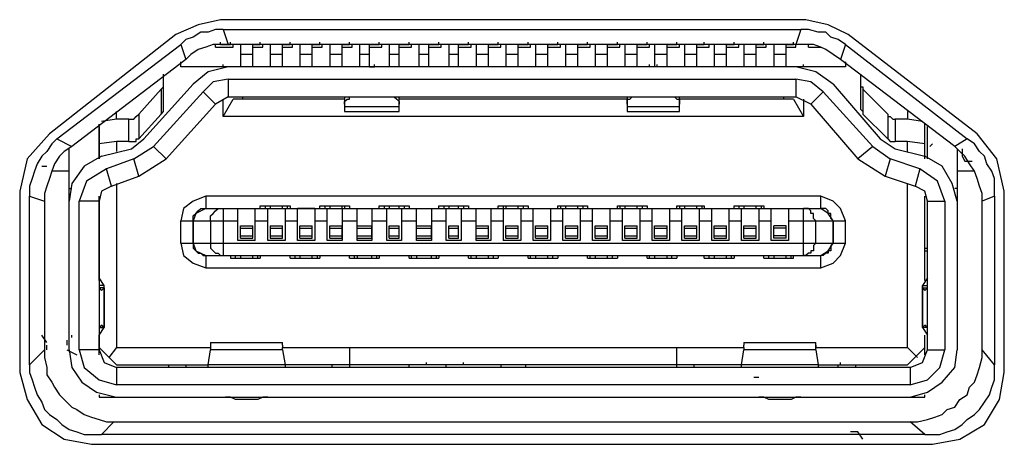
# Model space of a CAD drawing. Units: inches. Extents: x -2049 to 3731, y -2296 to 3484.
# Drawn here: x 483 to 500, y 317 to 324 of the extents above; entities that cross this region are included whole.
import ezdxf

# ---------------------------------------------------------------- set-up
doc = ezdxf.new("R2010")
doc.units = ezdxf.units.IN
doc.header["$MEASUREMENT"] = 0
doc.layers.add('Layer 1', color=7, linetype='Continuous')

msp = doc.modelspace()

# ---------------------------------------------------------------- linework, layer by layer
at = {"layer": 'Layer 1', "color": 7, "lineweight": 25, "true_color": 0xffffff}
for points in [[(486.555, 323.818), (486.175, 323.733), (485.793, 323.564)], [(496.546, 323.818), (486.555, 323.818)], [(497.266, 323.564), (496.927, 323.733), (496.546, 323.818)], [(485.793, 323.564), (483.634, 321.87)], [(486.598, 323.649), (486.471, 323.649), (486.344, 323.606), (486.216, 323.606), (486.09, 323.522), (485.962, 323.479), (485.878, 323.394)], [(486.598, 323.649), (496.461, 323.649)], [(486.598, 323.649), (486.682, 323.394)], [(496.461, 323.649), (496.377, 323.394)], [(497.223, 323.394), (497.097, 323.479), (496.969, 323.522), (496.885, 323.606), (496.758, 323.606), (496.588, 323.649), (496.461, 323.649)], [(499.467, 321.87), (497.266, 323.564)], [(483.762, 321.786), (485.878, 323.394)], [(485.878, 323.394), (485.962, 323.14)], [(486.682, 323.394), (486.429, 323.394), (486.301, 323.352), (486.175, 323.31), (486.047, 323.226), (485.962, 323.14)], [(486.471, 323.352), (486.471, 323.394)], [(486.471, 323.352), (486.768, 323.352)], [(486.555, 323.394), (486.555, 323.437)], [(486.555, 323.394), (486.725, 323.394)], [(486.555, 323.394), (486.725, 323.394)], [(496.377, 323.394), (486.682, 323.394)], [(486.725, 323.394), (486.725, 323.437)], [(486.768, 323.352), (486.768, 323.394)], [(486.894, 323.394), (486.894, 323.014)], [(487.106, 323.394), (487.233, 323.394)], [(487.106, 323.394), (487.233, 323.394)], [(487.106, 323.014), (487.106, 323.394)], [(487.106, 323.352), (487.275, 323.352)], [(487.233, 323.394), (487.233, 323.437)], [(487.275, 323.352), (487.275, 323.394)], [(487.402, 323.394), (487.402, 323.014)], [(487.614, 323.014), (487.614, 323.394)], [(487.614, 323.352), (487.783, 323.352)], [(487.741, 323.394), (487.741, 323.437)], [(487.783, 323.352), (487.783, 323.394)], [(487.91, 323.394), (487.91, 323.014)], [(488.121, 323.394), (488.249, 323.394)], [(488.121, 323.394), (488.249, 323.394)], [(488.121, 323.014), (488.121, 323.394)], [(488.121, 323.352), (488.291, 323.352)], [(488.249, 323.394), (488.249, 323.437)], [(488.291, 323.352), (488.291, 323.394)], [(488.418, 323.394), (488.418, 323.014)], [(488.63, 323.394), (488.757, 323.394)], [(488.63, 323.394), (488.757, 323.394)], [(488.63, 323.014), (488.63, 323.394)], [(488.63, 323.352), (488.799, 323.352)], [(488.757, 323.394), (488.757, 323.437)], [(488.799, 323.352), (488.799, 323.394)], [(488.927, 323.394), (488.927, 323.014)], [(489.096, 323.394), (489.265, 323.394)], [(489.096, 323.394), (489.265, 323.394)], [(489.096, 323.014), (489.096, 323.394)], [(489.096, 323.352), (489.307, 323.352)], [(489.265, 323.394), (489.265, 323.437)], [(489.307, 323.352), (489.307, 323.394)], [(489.434, 323.394), (489.434, 323.014)], [(489.604, 323.394), (489.773, 323.394)], [(489.604, 323.394), (489.773, 323.394)], [(489.604, 323.014), (489.604, 323.394)], [(489.604, 323.352), (489.815, 323.352)], [(489.773, 323.394), (489.773, 323.437)], [(489.815, 323.352), (489.815, 323.394)], [(489.942, 323.394), (489.942, 323.014)], [(490.111, 323.014), (490.111, 323.394)], [(490.111, 323.352), (490.323, 323.352)], [(490.28, 323.394), (490.28, 323.437)], [(490.323, 323.352), (490.323, 323.394)], [(490.45, 323.394), (490.45, 323.014)], [(490.619, 323.394), (490.789, 323.394)], [(490.619, 323.394), (490.789, 323.394)], [(490.619, 323.014), (490.619, 323.394)], [(490.619, 323.352), (490.831, 323.352)], [(490.789, 323.394), (490.789, 323.437)], [(490.831, 323.352), (490.831, 323.394)], [(490.916, 323.394), (490.916, 323.014)], [(491.127, 323.394), (491.296, 323.394)], [(491.127, 323.394), (491.296, 323.394)], [(491.127, 323.014), (491.127, 323.394)], [(491.127, 323.352), (491.339, 323.352)], [(491.296, 323.394), (491.296, 323.437)], [(491.339, 323.352), (491.339, 323.394)], [(491.424, 323.394), (491.424, 323.014)], [(491.635, 323.394), (491.805, 323.394)], [(491.635, 323.394), (491.805, 323.394)], [(491.635, 323.014), (491.635, 323.394)], [(491.635, 323.352), (491.847, 323.352)], [(491.805, 323.394), (491.805, 323.437)], [(491.847, 323.352), (491.847, 323.394)], [(491.932, 323.394), (491.932, 323.014)], [(492.143, 323.394), (492.313, 323.394)], [(492.143, 323.394), (492.313, 323.394)], [(492.143, 323.014), (492.143, 323.394)], [(492.143, 323.352), (492.355, 323.352)], [(492.313, 323.394), (492.313, 323.437)], [(492.355, 323.352), (492.355, 323.394)], [(492.44, 323.394), (492.44, 323.014)], [(492.651, 323.014), (492.651, 323.394)], [(492.651, 323.352), (492.863, 323.352)], [(492.821, 323.394), (492.821, 323.437)], [(492.863, 323.352), (492.863, 323.394)], [(492.948, 323.394), (492.948, 323.014)], [(493.16, 323.394), (493.329, 323.394)], [(493.16, 323.394), (493.329, 323.394)], [(493.16, 323.014), (493.16, 323.394)], [(493.16, 323.352), (493.371, 323.352)], [(493.329, 323.394), (493.329, 323.437)], [(493.371, 323.352), (493.371, 323.394)], [(493.455, 323.394), (493.455, 323.014)], [(493.667, 323.394), (493.837, 323.394)], [(493.667, 323.394), (493.837, 323.394)], [(493.667, 323.014), (493.667, 323.394)], [(493.667, 323.352), (493.879, 323.352)], [(493.837, 323.394), (493.837, 323.437)], [(493.879, 323.352), (493.879, 323.394)], [(493.964, 323.394), (493.964, 323.014)], [(494.176, 323.394), (494.345, 323.394)], [(494.176, 323.394), (494.345, 323.394)], [(494.176, 323.014), (494.176, 323.394)], [(494.176, 323.352), (494.387, 323.352)], [(494.345, 323.394), (494.345, 323.437)], [(494.387, 323.352), (494.387, 323.394)], [(494.472, 323.394), (494.472, 323.014)], [(494.684, 323.394), (494.81, 323.394)], [(494.684, 323.394), (494.81, 323.394)], [(494.684, 323.014), (494.684, 323.394)], [(494.684, 323.352), (494.895, 323.352)], [(494.81, 323.394), (494.81, 323.437)], [(494.895, 323.352), (494.895, 323.394)], [(494.98, 323.394), (494.98, 323.014)], [(495.191, 323.014), (495.191, 323.394)], [(495.191, 323.352), (495.403, 323.352)], [(495.319, 323.394), (495.319, 323.437)], [(495.403, 323.352), (495.403, 323.394)], [(495.488, 323.394), (495.488, 323.014)], [(495.699, 323.394), (495.826, 323.394)], [(495.699, 323.394), (495.826, 323.394)], [(495.699, 323.014), (495.699, 323.394)], [(495.699, 323.352), (495.868, 323.352)], [(495.826, 323.394), (495.826, 323.437)], [(495.868, 323.352), (495.868, 323.394)], [(495.996, 323.394), (495.996, 323.014)], [(496.207, 323.394), (496.334, 323.394)], [(496.207, 323.394), (496.334, 323.394)], [(496.207, 323.014), (496.207, 323.394)], [(496.207, 323.352), (496.377, 323.352)], [(496.334, 323.394), (496.334, 323.437)], [(496.377, 323.352), (496.377, 323.394)], [(497.139, 323.14), (497.012, 323.226), (496.885, 323.31), (496.8, 323.352), (496.673, 323.394), (496.377, 323.394)], [(496.588, 323.352), (496.588, 323.394)], [(496.588, 323.352), (496.8, 323.352)], [(497.223, 323.394), (497.139, 323.14)], [(497.223, 323.394), (499.298, 321.786)], [(487.106, 323.226), (486.894, 323.226)], [(487.614, 323.226), (487.402, 323.226)], [(488.121, 323.226), (487.91, 323.226)], [(488.63, 323.226), (488.418, 323.226)], [(489.096, 323.226), (488.927, 323.226)], [(489.604, 323.226), (489.434, 323.226)], [(490.111, 323.226), (489.942, 323.226)], [(490.619, 323.226), (490.45, 323.226)], [(491.127, 323.226), (490.916, 323.226)], [(491.635, 323.226), (491.424, 323.226)], [(492.143, 323.226), (491.932, 323.226)], [(492.651, 323.226), (492.44, 323.226)], [(493.16, 323.226), (492.948, 323.226)], [(493.667, 323.226), (493.455, 323.226)], [(494.176, 323.226), (493.964, 323.226)], [(494.684, 323.226), (494.472, 323.226)], [(495.191, 323.226), (494.98, 323.226)], [(495.699, 323.226), (495.488, 323.226)], [(496.207, 323.226), (495.996, 323.226)], [(485.962, 323.14), (484.016, 321.659)], [(485.878, 323.014), (485.878, 323.098)], [(486.598, 323.014), (486.598, 323.056)], [(489.18, 323.014), (489.18, 323.056)], [(493.879, 323.014), (493.879, 323.056)], [(494.006, 323.014), (494.006, 323.056)], [(496.504, 323.014), (496.504, 323.056)], [(499.086, 321.659), (497.139, 323.14)], [(497.223, 323.098), (497.223, 323.014)], [(485.582, 322.379), (485.582, 322.887)], [(497.223, 323.014), (485.878, 323.014)], [(486.682, 323.014), (486.344, 322.929), (486.09, 322.717)], [(489.096, 323.014), (488.968, 323.014)], [(489.096, 323.014), (489.18, 323.014)], [(489.307, 323.014), (489.18, 323.014)], [(493.879, 323.014), (493.752, 323.014)], [(494.006, 323.014), (493.879, 323.014)], [(494.133, 323.014), (494.006, 323.014)], [(497.012, 322.717), (496.715, 322.929), (496.377, 323.014)], [(497.477, 322.887), (497.477, 322.379)], [(485.243, 321.786), (486.09, 322.717)], [(485.539, 322.632), (485.582, 322.675), (485.582, 322.76)], [(486.682, 322.803), (486.429, 322.76), (486.259, 322.59)], [(486.682, 322.803), (496.377, 322.803)], [(486.682, 322.803), (486.682, 322.506)], [(496.377, 322.803), (496.377, 322.506)], [(496.843, 322.59), (496.631, 322.76), (496.377, 322.803)], [(497.012, 322.717), (497.816, 321.786)], [(497.477, 322.76), (497.477, 322.675), (497.52, 322.675), (497.52, 322.632)], [(485.539, 322.632), (485.159, 322.209)], [(486.259, 322.59), (485.413, 321.659)], [(485.539, 322.632), (485.539, 322.209)], [(486.471, 322.379), (486.259, 322.59)], [(496.631, 322.379), (496.843, 322.59)], [(497.689, 321.659), (496.843, 322.59)], [(497.52, 322.632), (497.943, 322.209)], [(497.52, 322.632), (497.52, 322.209)], [(485.539, 322.209), (485.582, 322.251), (485.582, 322.379)], [(485.624, 321.447), (486.471, 322.379)], [(486.682, 322.506), (486.471, 322.379)], [(486.598, 322.167), (486.598, 322.464)], [(486.598, 322.167), (486.768, 322.464)], [(486.682, 322.506), (496.377, 322.506)], [(488.672, 322.464), (486.768, 322.464)], [(486.937, 322.464), (486.937, 322.506)], [(488.672, 322.506), (488.672, 322.251)], [(488.672, 322.379), (488.672, 322.421), (488.714, 322.464), (488.757, 322.464), (488.757, 322.506)], [(489.519, 322.506), (489.561, 322.464), (489.604, 322.421), (489.604, 322.379)], [(489.604, 322.251), (489.604, 322.506)], [(493.498, 322.464), (489.604, 322.464)], [(493.498, 322.506), (493.498, 322.251)], [(493.498, 322.379), (493.498, 322.464), (493.54, 322.464), (493.583, 322.506)], [(494.302, 322.506), (494.345, 322.464), (494.387, 322.464), (494.387, 322.379)], [(494.387, 322.251), (494.387, 322.506)], [(496.334, 322.464), (494.387, 322.464)], [(496.165, 322.506), (496.165, 322.464)], [(496.334, 322.464), (496.504, 322.167)], [(496.631, 322.379), (496.377, 322.506)], [(496.504, 322.464), (496.504, 322.167)], [(496.631, 322.379), (497.435, 321.447)], [(497.477, 322.379), (497.477, 322.293), (497.52, 322.251), (497.52, 322.209)], [(484.778, 322.125), (484.778, 322.251)], [(484.989, 322.125), (485.074, 322.125), (485.116, 322.167), (485.159, 322.209)], [(485.159, 322.209), (485.159, 321.786)], [(485.539, 322.209), (485.159, 321.786)], [(488.672, 322.336), (489.604, 322.336)], [(488.672, 322.251), (489.604, 322.251)], [(493.498, 322.336), (494.387, 322.336)], [(493.498, 322.251), (494.387, 322.251)], [(497.943, 321.786), (497.52, 322.209)], [(497.943, 322.209), (497.943, 321.786)], [(497.943, 322.209), (497.943, 322.167), (497.985, 322.167), (498.028, 322.125), (498.07, 322.125)], [(498.282, 322.251), (498.282, 322.125)], [(484.481, 321.447), (484.481, 322.04)], [(484.778, 322.125), (484.523, 322.082)], [(484.989, 322.125), (484.778, 322.125)], [(484.989, 321.744), (484.989, 322.125)], [(496.504, 322.167), (486.598, 322.167)], [(498.282, 322.125), (498.07, 322.125)], [(498.07, 322.125), (498.07, 321.744)], [(498.536, 322.082), (498.282, 322.125)], [(498.578, 321.447), (498.578, 322.04)], [(483.634, 321.87), (483.254, 321.447), (483.126, 320.897)], [(484.481, 321.998), (484.481, 321.447)], [(498.62, 321.447), (498.62, 321.998)], [(499.933, 320.897), (499.805, 321.447), (499.467, 321.87)], [(483.762, 321.786), (483.677, 321.702), (483.592, 321.574), (483.507, 321.49), (483.423, 321.363), (483.38, 321.236), (483.338, 321.109), (483.296, 320.981), (483.296, 320.812)], [(483.762, 321.786), (484.016, 321.659)], [(484.778, 321.744), (484.481, 321.702)], [(484.989, 321.744), (484.778, 321.744)], [(484.778, 321.744), (484.778, 321.574)], [(484.989, 321.744), (485.116, 321.744), (485.116, 321.786), (485.159, 321.786)], [(485.032, 321.617), (485.243, 321.786)], [(497.816, 321.786), (498.07, 321.617)], [(497.943, 321.786), (497.985, 321.744), (498.07, 321.744)], [(498.282, 321.744), (498.07, 321.744)], [(498.578, 321.702), (498.282, 321.744)], [(498.282, 321.574), (498.282, 321.744)], [(498.705, 321.702), (498.663, 321.659)], [(499.298, 321.786), (499.086, 321.659)], [(499.763, 320.812), (499.763, 321.109), (499.721, 321.236), (499.636, 321.363), (499.594, 321.49), (499.51, 321.574), (499.425, 321.702), (499.298, 321.786)], [(484.016, 321.659), (483.888, 321.574), (483.804, 321.49), (483.719, 321.363), (483.677, 321.236), (483.634, 321.109), (483.592, 320.981), (483.549, 320.855), (483.549, 320.727)], [(483.973, 318.188), (483.973, 321.617)], [(484.523, 321.49), (485.032, 321.617)], [(485.074, 321.447), (485.413, 321.659)], [(485.624, 321.447), (485.413, 321.659)], [(497.689, 321.659), (497.435, 321.447)], [(497.689, 321.659), (497.985, 321.447)], [(498.07, 321.617), (498.578, 321.49)], [(499.552, 320.727), (499.552, 320.855), (499.51, 320.981), (499.467, 321.109), (499.425, 321.236), (499.34, 321.363), (499.256, 321.49), (499.171, 321.574), (499.086, 321.659)], [(499.129, 321.617), (499.129, 318.188)], [(499.213, 321.617), (499.213, 321.49), (499.256, 321.405), (499.382, 321.405)], [(484.523, 321.49), (484.227, 321.32), (484.016, 321.024), (483.973, 320.727)], [(485.074, 321.447), (484.608, 321.278)], [(485.159, 321.151), (485.074, 321.447)], [(485.159, 321.151), (485.624, 321.447)], [(497.435, 321.447), (497.901, 321.151)], [(497.985, 321.447), (497.901, 321.151)], [(498.493, 321.278), (497.985, 321.447)], [(499.129, 320.727), (499.043, 321.024), (498.874, 321.32), (498.578, 321.49)], [(483.507, 321.32), (483.592, 321.32)], [(483.973, 321.236), (483.677, 321.236)], [(484.608, 321.278), (484.269, 321.066), (484.142, 320.727)], [(484.693, 320.981), (484.608, 321.278)], [(498.493, 321.278), (498.409, 320.981)], [(498.917, 320.727), (498.79, 321.066), (498.493, 321.278)], [(499.425, 321.236), (499.129, 321.236)], [(484.693, 320.981), (485.159, 321.151)], [(484.778, 321.024), (484.778, 318.23)], [(497.901, 321.151), (498.409, 320.981)], [(498.282, 318.23), (498.282, 321.024)], [(483.126, 320.897), (483.126, 317.806)], [(483.973, 320.939), (484.016, 320.939)], [(484.693, 320.981), (484.523, 320.897), (484.481, 320.727)], [(498.62, 320.727), (498.578, 320.897), (498.409, 320.981)], [(499.129, 320.939), (499.086, 320.939)], [(499.933, 317.806), (499.933, 320.897)], [(483.296, 320.812), (483.549, 320.727)], [(483.296, 317.934), (483.296, 320.812)], [(483.549, 320.727), (483.549, 318.188)], [(484.481, 320.727), (484.142, 320.727)], [(484.142, 318.188), (484.142, 320.727)], [(484.481, 319.373), (484.481, 320.812)], [(484.481, 320.727), (484.481, 318.188)], [(486.301, 320.812), (486.09, 320.727), (485.921, 320.6), (485.878, 320.389)], [(496.8, 320.812), (486.301, 320.812)], [(486.301, 320.812), (486.301, 320.6)], [(496.8, 320.6), (496.8, 320.812)], [(497.223, 320.389), (497.139, 320.6), (497.012, 320.727), (496.8, 320.812)], [(498.578, 319.373), (498.578, 320.812)], [(498.62, 320.727), (498.917, 320.727)], [(498.62, 318.188), (498.62, 320.727)], [(498.917, 320.727), (498.917, 318.188)], [(499.763, 320.812), (499.552, 320.727)], [(499.552, 318.188), (499.552, 320.727)], [(499.763, 320.812), (499.763, 317.934)], [(486.301, 320.6), (486.132, 320.516), (486.09, 320.389)], [(486.09, 320.389), (486.09, 320.474), (486.132, 320.516), (486.175, 320.558), (486.216, 320.6), (486.301, 320.6)], [(486.301, 320.6), (496.8, 320.6)], [(486.386, 320.389), (486.386, 320.474), (486.429, 320.516), (486.471, 320.558), (486.514, 320.6), (486.598, 320.6)], [(486.598, 320.6), (486.598, 319.796)], [(486.852, 320.6), (487.148, 320.6)], [(486.852, 320.051), (486.852, 320.6)], [(487.148, 320.051), (487.148, 320.6)], [(487.233, 320.643), (487.741, 320.643)], [(487.233, 320.6), (487.233, 320.643)], [(487.317, 320.643), (487.317, 320.6)], [(487.36, 320.6), (487.656, 320.6)], [(487.36, 320.051), (487.36, 320.6)], [(487.402, 320.643), (487.402, 320.6)], [(487.614, 320.6), (487.614, 320.643)], [(487.656, 320.6), (487.656, 320.051)], [(487.698, 320.6), (487.698, 320.643)], [(487.741, 320.643), (487.741, 320.6)], [(488.164, 320.6), (487.868, 320.6)], [(487.868, 320.051), (487.868, 320.6)], [(488.164, 320.6), (488.164, 320.051)], [(488.249, 320.643), (488.757, 320.643)], [(488.249, 320.6), (488.249, 320.643)], [(488.334, 320.643), (488.334, 320.6)], [(488.375, 320.6), (488.63, 320.6)], [(488.375, 320.051), (488.375, 320.6)], [(488.418, 320.643), (488.418, 320.6)], [(488.63, 320.6), (488.63, 320.643)], [(488.63, 320.6), (488.63, 320.051)], [(488.672, 320.643), (488.672, 320.6)], [(488.757, 320.643), (488.757, 320.6)], [(488.884, 320.6), (489.138, 320.6)], [(488.884, 320.051), (488.884, 320.6)], [(489.138, 320.6), (489.138, 320.051)], [(489.265, 320.643), (489.773, 320.643)], [(489.265, 320.6), (489.265, 320.643)], [(489.35, 320.643), (489.35, 320.6)], [(489.392, 320.6), (489.646, 320.6)], [(489.392, 320.051), (489.392, 320.6)], [(489.434, 320.643), (489.434, 320.6)], [(489.604, 320.6), (489.604, 320.643)], [(489.646, 320.6), (489.646, 320.051)], [(489.688, 320.643), (489.688, 320.6)], [(489.773, 320.643), (489.773, 320.6)], [(489.9, 320.6), (490.154, 320.6)], [(489.9, 320.051), (489.9, 320.6)], [(490.154, 320.6), (490.154, 320.051)], [(490.28, 320.643), (490.789, 320.643)], [(490.28, 320.6), (490.28, 320.643)], [(490.366, 320.643), (490.366, 320.6)], [(490.408, 320.6), (490.662, 320.6)], [(490.408, 320.051), (490.408, 320.6)], [(490.45, 320.643), (490.45, 320.6)], [(490.619, 320.6), (490.619, 320.643)], [(490.662, 320.6), (490.662, 320.051)], [(490.704, 320.643), (490.704, 320.6)], [(490.789, 320.643), (490.789, 320.6)], [(490.916, 320.6), (491.17, 320.6)], [(490.916, 320.051), (490.916, 320.6)], [(491.17, 320.6), (491.17, 320.051)], [(491.296, 320.643), (491.805, 320.643)], [(491.296, 320.6), (491.296, 320.643)], [(491.381, 320.643), (491.381, 320.051)], [(491.381, 320.6), (491.678, 320.6)], [(491.424, 320.643), (491.424, 320.6)], [(491.635, 320.6), (491.635, 320.643)], [(491.678, 320.6), (491.678, 320.051)], [(491.72, 320.643), (491.72, 320.6)], [(491.805, 320.643), (491.805, 320.6)], [(491.889, 320.6), (492.186, 320.6)], [(491.889, 320.051), (491.889, 320.6)], [(492.186, 320.6), (492.186, 320.051)], [(492.313, 320.643), (492.821, 320.643)], [(492.313, 320.6), (492.313, 320.643)], [(492.355, 320.643), (492.355, 320.6)], [(492.397, 320.6), (492.694, 320.6)], [(492.397, 320.051), (492.397, 320.6)], [(492.44, 320.643), (492.44, 320.6)], [(492.651, 320.6), (492.651, 320.643)], [(492.694, 320.6), (492.694, 320.051)], [(492.736, 320.643), (492.736, 320.6)], [(492.821, 320.643), (492.821, 320.6)], [(492.906, 320.6), (493.202, 320.6)], [(492.906, 320.051), (492.906, 320.6)], [(493.202, 320.6), (493.202, 320.051)], [(493.329, 320.643), (493.837, 320.643)], [(493.329, 320.6), (493.329, 320.643)], [(493.371, 320.643), (493.371, 320.6)], [(493.413, 320.6), (493.709, 320.6)], [(493.413, 320.051), (493.413, 320.6)], [(493.455, 320.643), (493.455, 320.6)], [(493.667, 320.6), (493.667, 320.643)], [(493.709, 320.6), (493.709, 320.051)], [(493.752, 320.643), (493.752, 320.6)], [(493.837, 320.643), (493.837, 320.6)], [(493.921, 320.6), (494.218, 320.6)], [(493.921, 320.051), (493.921, 320.6)], [(494.218, 320.6), (494.218, 320.051)], [(494.345, 320.643), (494.81, 320.643)], [(494.345, 320.6), (494.345, 320.643)], [(494.387, 320.643), (494.387, 320.6)], [(494.43, 320.6), (494.726, 320.6)], [(494.43, 320.051), (494.43, 320.6)], [(494.472, 320.643), (494.472, 320.6)], [(494.684, 320.6), (494.684, 320.643)], [(494.726, 320.6), (494.726, 320.051)], [(494.768, 320.643), (494.768, 320.6)], [(494.81, 320.643), (494.81, 320.6)], [(494.938, 320.6), (495.233, 320.6)], [(494.938, 320.051), (494.938, 320.6)], [(495.233, 320.6), (495.233, 320.051)], [(495.319, 320.643), (495.826, 320.643)], [(495.319, 320.6), (495.319, 320.643)], [(495.403, 320.643), (495.403, 320.6)], [(495.445, 320.6), (495.742, 320.6)], [(495.445, 320.051), (495.445, 320.6)], [(495.488, 320.643), (495.488, 320.6)], [(495.699, 320.6), (495.699, 320.643)], [(495.742, 320.6), (495.742, 320.051)], [(495.784, 320.643), (495.784, 320.6)], [(495.826, 320.643), (495.826, 320.6)], [(495.954, 320.6), (496.25, 320.6)], [(495.954, 320.051), (495.954, 320.6)], [(496.25, 320.6), (496.25, 320.051)], [(496.504, 319.796), (496.504, 320.6)], [(496.715, 320.389), (496.673, 320.431), (496.673, 320.516), (496.631, 320.516), (496.631, 320.558), (496.588, 320.6), (496.504, 320.6)], [(497.012, 320.389), (496.927, 320.516), (496.8, 320.6)], [(497.012, 320.389), (496.969, 320.431), (496.969, 320.516), (496.927, 320.516), (496.927, 320.558), (496.885, 320.6), (496.8, 320.6)], [(485.878, 320.389), (486.852, 320.389)], [(485.878, 320.008), (485.878, 320.389)], [(486.386, 320.389), (486.386, 320.008)], [(487.148, 320.389), (487.36, 320.389)], [(487.656, 320.389), (487.868, 320.389)], [(488.164, 320.389), (488.375, 320.389)], [(488.63, 320.389), (488.884, 320.389)], [(489.138, 320.389), (489.392, 320.389)], [(489.646, 320.389), (489.9, 320.389)], [(490.154, 320.389), (490.408, 320.389)], [(490.662, 320.389), (490.916, 320.389)], [(491.17, 320.389), (491.381, 320.389)], [(491.678, 320.389), (491.889, 320.389)], [(492.186, 320.389), (492.397, 320.389)], [(492.694, 320.389), (492.906, 320.389)], [(493.202, 320.389), (493.413, 320.389)], [(493.709, 320.389), (493.921, 320.389)], [(494.218, 320.389), (494.43, 320.389)], [(494.726, 320.389), (494.938, 320.389)], [(495.233, 320.389), (495.445, 320.389)], [(495.742, 320.389), (495.954, 320.389)], [(496.25, 320.389), (497.223, 320.389)], [(496.715, 320.008), (496.715, 320.389)], [(497.223, 320.008), (497.223, 320.389)], [(486.894, 320.304), (487.106, 320.304)], [(486.894, 320.093), (486.894, 320.304)], [(486.894, 320.262), (487.106, 320.262)], [(487.106, 320.093), (487.106, 320.304)], [(487.402, 320.304), (487.614, 320.304)], [(487.402, 320.304), (487.402, 320.093)], [(487.402, 320.262), (487.614, 320.262)], [(487.614, 320.093), (487.614, 320.304)], [(487.91, 320.304), (488.121, 320.304)], [(487.91, 320.093), (487.91, 320.304)], [(487.91, 320.262), (488.121, 320.262)], [(488.121, 320.093), (488.121, 320.304)], [(488.418, 320.304), (488.63, 320.304)], [(488.418, 320.093), (488.418, 320.304)], [(488.418, 320.262), (488.63, 320.262)], [(488.63, 320.093), (488.63, 320.304)], [(488.884, 320.304), (489.138, 320.304)], [(488.884, 320.093), (488.884, 320.304)], [(488.884, 320.262), (489.138, 320.262)], [(489.138, 320.093), (489.138, 320.304)], [(489.434, 320.304), (489.604, 320.304)], [(489.434, 320.093), (489.434, 320.304)], [(489.434, 320.262), (489.604, 320.262)], [(489.604, 320.093), (489.604, 320.304)], [(489.9, 320.304), (490.154, 320.304)], [(489.9, 320.093), (489.9, 320.304)], [(489.9, 320.262), (490.154, 320.262)], [(490.154, 320.093), (490.154, 320.304)], [(490.45, 320.304), (490.619, 320.304)], [(490.45, 320.093), (490.45, 320.304)], [(490.45, 320.262), (490.619, 320.262)], [(490.619, 320.093), (490.619, 320.304)], [(490.916, 320.304), (491.127, 320.304)], [(490.916, 320.093), (490.916, 320.304)], [(490.916, 320.262), (491.127, 320.262)], [(491.127, 320.093), (491.127, 320.304)], [(491.424, 320.304), (491.635, 320.304)], [(491.424, 320.093), (491.424, 320.304)], [(491.424, 320.262), (491.635, 320.262)], [(491.635, 320.093), (491.635, 320.304)], [(491.932, 320.304), (492.143, 320.304)], [(491.932, 320.093), (491.932, 320.304)], [(491.932, 320.262), (492.143, 320.262)], [(492.143, 320.093), (492.143, 320.304)], [(492.44, 320.304), (492.651, 320.304)], [(492.44, 320.093), (492.44, 320.304)], [(492.44, 320.262), (492.651, 320.262)], [(492.651, 320.093), (492.651, 320.304)], [(492.948, 320.304), (493.16, 320.304)], [(492.948, 320.093), (492.948, 320.304)], [(492.948, 320.262), (493.16, 320.262)], [(493.16, 320.093), (493.16, 320.304)], [(493.455, 320.304), (493.667, 320.304)], [(493.455, 320.093), (493.455, 320.304)], [(493.455, 320.262), (493.667, 320.262)], [(493.667, 320.093), (493.667, 320.304)], [(493.964, 320.304), (494.176, 320.304)], [(493.964, 320.093), (493.964, 320.304)], [(493.964, 320.262), (494.176, 320.262)], [(494.176, 320.093), (494.176, 320.304)], [(494.472, 320.304), (494.684, 320.304)], [(494.472, 320.093), (494.472, 320.304)], [(494.472, 320.262), (494.684, 320.262)], [(494.684, 320.093), (494.684, 320.304)], [(494.98, 320.304), (495.191, 320.304)], [(494.98, 320.093), (494.98, 320.304)], [(494.98, 320.262), (495.191, 320.262)], [(495.191, 320.093), (495.191, 320.304)], [(495.488, 320.304), (495.699, 320.304)], [(495.488, 320.093), (495.488, 320.304)], [(495.488, 320.262), (495.699, 320.262)], [(495.699, 320.093), (495.699, 320.304)], [(496.207, 320.304), (495.996, 320.304)], [(495.996, 320.093), (495.996, 320.304)], [(496.207, 320.262), (495.996, 320.262)], [(496.207, 320.093), (496.207, 320.304)], [(485.878, 320.008), (497.223, 320.008)], [(485.878, 320.008), (485.921, 319.796), (486.09, 319.669), (486.301, 319.585)], [(486.09, 320.008), (486.132, 319.88), (486.301, 319.796)], [(486.09, 320.008), (486.09, 319.923), (486.132, 319.88), (486.175, 319.838), (486.216, 319.838), (486.259, 319.796), (486.301, 319.796)], [(486.386, 320.008), (486.386, 319.923), (486.429, 319.88), (486.471, 319.838), (486.514, 319.838), (486.555, 319.796), (486.598, 319.796)], [(487.148, 320.051), (486.852, 320.051)], [(486.894, 320.135), (487.106, 320.135)], [(486.894, 320.093), (487.106, 320.093)], [(487.656, 320.051), (487.36, 320.051)], [(487.402, 320.135), (487.614, 320.135)], [(487.402, 320.093), (487.614, 320.093)], [(488.164, 320.051), (487.868, 320.051)], [(487.91, 320.135), (488.121, 320.135)], [(487.91, 320.093), (488.121, 320.093)], [(488.63, 320.051), (488.375, 320.051)], [(488.418, 320.135), (488.63, 320.135)], [(488.418, 320.093), (488.63, 320.093)], [(488.884, 320.135), (489.138, 320.135)], [(488.884, 320.093), (489.138, 320.093)], [(489.138, 320.051), (488.884, 320.051)], [(489.646, 320.051), (489.392, 320.051)], [(489.434, 320.135), (489.604, 320.135)], [(489.434, 320.093), (489.604, 320.093)], [(489.9, 320.135), (490.154, 320.135)], [(489.9, 320.093), (490.154, 320.093)], [(490.154, 320.051), (489.9, 320.051)], [(490.662, 320.051), (490.408, 320.051)], [(490.45, 320.135), (490.619, 320.135)], [(490.45, 320.093), (490.619, 320.093)], [(490.916, 320.135), (491.127, 320.135)], [(490.916, 320.093), (491.127, 320.093)], [(491.17, 320.051), (490.916, 320.051)], [(491.678, 320.051), (491.381, 320.051)], [(491.424, 320.135), (491.635, 320.135)], [(491.424, 320.093), (491.635, 320.093)], [(492.186, 320.051), (491.889, 320.051)], [(491.932, 320.135), (492.143, 320.135)], [(491.932, 320.093), (492.143, 320.093)], [(492.694, 320.051), (492.397, 320.051)], [(492.44, 320.135), (492.651, 320.135)], [(492.44, 320.093), (492.651, 320.093)], [(493.202, 320.051), (492.906, 320.051)], [(492.948, 320.135), (493.16, 320.135)], [(492.948, 320.093), (493.16, 320.093)], [(493.709, 320.051), (493.413, 320.051)], [(493.455, 320.135), (493.667, 320.135)], [(493.455, 320.093), (493.667, 320.093)], [(494.218, 320.051), (493.921, 320.051)], [(493.964, 320.135), (494.176, 320.135)], [(493.964, 320.093), (494.176, 320.093)], [(494.726, 320.051), (494.43, 320.051)], [(494.472, 320.135), (494.684, 320.135)], [(494.472, 320.093), (494.684, 320.093)], [(495.233, 320.051), (494.938, 320.051)], [(494.98, 320.135), (495.191, 320.135)], [(494.98, 320.093), (495.191, 320.093)], [(495.742, 320.051), (495.445, 320.051)], [(495.488, 320.135), (495.699, 320.135)], [(495.488, 320.093), (495.699, 320.093)], [(496.25, 320.051), (495.954, 320.051)], [(496.207, 320.135), (495.996, 320.135)], [(496.207, 320.093), (495.996, 320.093)], [(496.715, 320.008), (496.673, 319.966), (496.673, 319.88), (496.631, 319.88), (496.631, 319.838), (496.588, 319.838), (496.546, 319.796), (496.504, 319.796)], [(496.8, 319.585), (497.012, 319.669), (497.139, 319.796), (497.223, 320.008)], [(496.8, 319.796), (496.927, 319.88), (497.012, 320.008)], [(497.012, 320.008), (496.969, 319.966), (496.969, 319.88), (496.927, 319.88), (496.927, 319.838), (496.885, 319.838), (496.843, 319.796), (496.8, 319.796)], [(484.481, 319.923), (484.481, 319.966)], [(484.481, 319.88), (484.481, 319.923)], [(498.578, 319.923), (498.62, 319.923)], [(498.578, 319.88), (498.62, 319.88)], [(486.301, 319.796), (496.8, 319.796)], [(486.301, 319.796), (486.301, 319.585)], [(486.725, 319.796), (486.725, 319.754)], [(486.725, 319.754), (487.233, 319.754)], [(486.809, 319.754), (486.809, 319.796)], [(486.894, 319.796), (486.894, 319.754)], [(487.106, 319.754), (487.106, 319.796)], [(487.191, 319.754), (487.191, 319.796)], [(487.233, 319.796), (487.233, 319.754)], [(487.741, 319.754), (487.741, 319.796)], [(487.741, 319.754), (488.249, 319.754)], [(487.826, 319.754), (487.826, 319.796)], [(487.91, 319.796), (487.91, 319.754)], [(488.121, 319.754), (488.121, 319.796)], [(488.207, 319.754), (488.207, 319.796)], [(488.249, 319.796), (488.249, 319.754)], [(488.757, 319.754), (488.757, 319.796)], [(488.757, 319.754), (489.265, 319.754)], [(488.841, 319.754), (488.841, 319.796)], [(488.884, 319.796), (488.884, 319.754)], [(489.138, 319.754), (489.138, 319.796)], [(489.222, 319.754), (489.222, 319.796)], [(489.265, 319.796), (489.265, 319.754)], [(489.773, 319.754), (489.773, 319.796)], [(489.773, 319.754), (490.28, 319.754)], [(489.815, 319.754), (489.815, 319.796)], [(489.9, 319.796), (489.9, 319.754)], [(490.154, 319.754), (490.154, 319.796)], [(490.239, 319.754), (490.239, 319.796)], [(490.28, 319.796), (490.28, 319.754)], [(490.789, 319.754), (490.789, 319.796)], [(490.789, 319.754), (491.296, 319.754)], [(490.831, 319.754), (490.831, 319.796)], [(490.916, 319.796), (490.916, 319.754)], [(491.127, 319.754), (491.127, 319.796)], [(491.212, 319.754), (491.212, 319.796)], [(491.296, 319.796), (491.296, 319.754)], [(491.805, 319.754), (491.805, 319.796)], [(491.805, 319.754), (492.313, 319.754)], [(491.847, 319.754), (491.847, 319.796)], [(491.932, 319.796), (491.932, 319.754)], [(492.143, 319.754), (492.143, 319.796)], [(492.228, 319.754), (492.228, 319.796)], [(492.313, 319.796), (492.313, 319.754)], [(492.821, 319.754), (492.821, 319.796)], [(492.821, 319.754), (493.329, 319.754)], [(492.863, 319.754), (492.863, 319.796)], [(492.948, 319.796), (492.948, 319.754)], [(493.16, 319.754), (493.16, 319.796)], [(493.244, 319.754), (493.244, 319.796)], [(493.329, 319.796), (493.329, 319.754)], [(493.837, 319.754), (493.837, 319.796)], [(493.837, 319.754), (494.345, 319.754)], [(493.879, 319.754), (493.879, 319.796)], [(493.964, 319.796), (493.964, 319.754)], [(494.176, 319.754), (494.176, 319.796)], [(494.26, 319.754), (494.26, 319.796)], [(494.345, 319.796), (494.345, 319.754)], [(494.81, 319.754), (494.81, 319.796)], [(494.81, 319.754), (495.319, 319.754)], [(494.895, 319.754), (494.895, 319.796)], [(494.98, 319.796), (494.98, 319.754)], [(495.191, 319.754), (495.191, 319.796)], [(495.276, 319.754), (495.276, 319.796)], [(495.319, 319.796), (495.319, 319.754)], [(495.826, 319.754), (495.826, 319.796)], [(495.826, 319.754), (496.334, 319.754)], [(495.911, 319.754), (495.911, 319.796)], [(495.996, 319.796), (495.996, 319.754)], [(496.207, 319.754), (496.207, 319.796)], [(496.292, 319.754), (496.292, 319.796)], [(496.334, 319.754), (496.334, 319.796)], [(496.8, 319.585), (496.8, 319.796)], [(486.301, 319.585), (496.8, 319.585)], [(484.566, 319.289), (484.481, 319.415)], [(498.62, 319.415), (498.536, 319.289)], [(484.566, 319.289), (484.481, 319.289)], [(484.566, 319.246), (484.481, 319.246)], [(484.481, 319.246), (484.523, 319.204)], [(484.523, 319.204), (484.566, 319.246)], [(484.566, 319.246), (484.566, 319.289)], [(484.566, 319.246), (484.566, 319.289)], [(498.536, 319.289), (498.62, 319.289)], [(498.536, 319.289), (498.536, 319.246)], [(498.536, 319.246), (498.536, 319.289)], [(498.536, 319.246), (498.62, 319.246)], [(498.536, 319.246), (498.578, 319.204)], [(498.578, 319.204), (498.62, 319.246)], [(484.523, 318.611), (484.481, 318.569)], [(484.481, 318.569), (484.566, 318.569)], [(484.566, 318.569), (484.481, 318.569)], [(484.481, 318.442), (484.566, 318.569)], [(484.566, 318.569), (484.523, 318.611)], [(484.566, 318.569), (484.566, 318.611)], [(484.566, 318.569), (484.566, 318.611)], [(498.578, 318.611), (498.536, 318.569)], [(498.536, 318.569), (498.536, 318.611)], [(498.536, 318.569), (498.536, 318.611)], [(498.62, 318.569), (498.536, 318.569)], [(498.62, 318.569), (498.536, 318.569)], [(498.536, 318.569), (498.62, 318.442)], [(498.62, 318.569), (498.578, 318.611)], [(483.592, 318.314), (483.507, 318.442)], [(483.931, 318.357), (483.931, 318.272)], [(484.016, 318.399), (484.016, 318.442)], [(484.481, 318.103), (484.481, 318.442)], [(486.386, 318.314), (487.614, 318.314)], [(486.386, 318.314), (486.386, 318.272)], [(487.614, 318.272), (487.614, 318.314)], [(495.488, 318.314), (496.715, 318.314)], [(495.488, 318.314), (495.488, 318.272)], [(496.715, 318.272), (496.715, 318.314)], [(498.578, 318.103), (498.578, 318.442)], [(483.296, 317.934), (483.549, 318.188)], [(483.549, 318.188), (483.549, 318.061), (483.592, 317.891), (483.592, 317.764), (483.677, 317.638), (483.719, 317.552), (483.804, 317.425), (483.888, 317.341), (484.016, 317.214), (484.1, 317.172), (484.227, 317.087), (484.354, 317.044), (484.481, 317.002), (484.608, 316.96), (484.735, 316.96)], [(483.592, 318.188), (483.592, 318.272)], [(483.931, 318.188), (484.1, 318.103)], [(483.973, 318.188), (484.016, 317.891), (484.185, 317.638), (484.439, 317.468), (484.778, 317.383)], [(484.481, 318.188), (484.142, 318.188)], [(484.142, 318.188), (484.227, 317.891), (484.481, 317.68), (484.778, 317.595)], [(484.481, 318.23), (484.778, 317.934)], [(484.481, 318.188), (484.566, 317.976), (484.778, 317.891)], [(484.778, 318.23), (484.65, 318.061)], [(484.778, 318.23), (486.386, 318.23)], [(486.344, 317.934), (486.386, 318.188)], [(486.386, 318.272), (486.386, 318.188)], [(487.614, 318.188), (486.386, 318.188)], [(487.614, 318.272), (487.614, 318.23)], [(487.614, 318.23), (495.488, 318.23)], [(487.614, 318.188), (487.614, 318.23)], [(487.614, 318.188), (487.656, 317.934)], [(488.757, 318.23), (488.757, 317.891)], [(494.345, 317.891), (494.345, 318.23)], [(495.445, 317.934), (495.488, 318.188)], [(495.488, 318.23), (495.488, 318.272)], [(495.488, 318.23), (495.488, 318.272)], [(495.488, 318.23), (495.488, 318.188)], [(496.715, 318.188), (495.488, 318.188)], [(496.715, 318.23), (496.715, 318.272)], [(496.715, 318.272), (496.715, 318.23)], [(496.715, 318.23), (498.282, 318.23)], [(496.715, 318.188), (496.715, 318.23)], [(496.715, 318.188), (496.758, 317.934)], [(498.451, 318.061), (498.282, 318.23)], [(498.282, 317.934), (498.578, 318.23)], [(498.324, 317.383), (498.62, 317.468), (498.874, 317.638), (499.086, 317.891), (499.129, 318.188)], [(498.324, 317.595), (498.62, 317.68), (498.832, 317.891), (498.917, 318.188)], [(498.324, 317.891), (498.536, 317.976), (498.62, 318.188)], [(498.324, 316.96), (498.451, 316.96), (498.62, 317.002), (498.747, 317.044), (498.874, 317.087), (498.959, 317.172), (499.086, 317.214), (499.171, 317.341), (499.298, 317.425), (499.34, 317.552), (499.425, 317.638), (499.467, 317.764), (499.51, 317.891), (499.552, 318.061), (499.552, 318.188)], [(498.62, 318.188), (498.917, 318.188)], [(499.763, 317.934), (499.552, 318.188)], [(490.069, 317.934), (490.069, 317.976)], [(490.704, 317.934), (490.704, 317.976)], [(497.139, 317.934), (497.139, 317.976)], [(483.126, 317.806), (483.254, 317.341), (483.507, 316.918), (483.888, 316.664), (484.354, 316.579)], [(483.296, 317.934), (483.296, 317.806), (483.338, 317.68), (483.38, 317.552), (483.423, 317.425), (483.507, 317.299), (483.549, 317.172), (483.634, 317.087), (483.762, 317.002), (483.846, 316.918), (483.973, 316.833), (484.1, 316.791), (484.227, 316.748), (484.523, 316.748)], [(484.778, 317.934), (486.344, 317.934)], [(498.324, 317.891), (484.778, 317.891)], [(484.778, 317.891), (484.778, 317.595)], [(485.667, 317.934), (485.667, 317.891)], [(485.962, 317.934), (485.962, 317.891)], [(487.656, 317.934), (486.344, 317.934)], [(486.344, 317.891), (486.344, 317.934)], [(495.445, 317.934), (487.656, 317.934)], [(487.656, 317.934), (487.656, 317.891)], [(488.46, 317.891), (488.46, 317.934)], [(489.773, 317.891), (489.773, 317.934)], [(490.408, 317.891), (490.408, 317.934)], [(491.339, 317.934), (491.339, 317.891)], [(491.763, 317.891), (491.763, 317.934)], [(494.641, 317.891), (494.641, 317.934)], [(496.758, 317.934), (495.445, 317.934)], [(495.445, 317.891), (495.445, 317.934)], [(496.758, 317.934), (498.282, 317.934)], [(496.758, 317.934), (496.758, 317.891)], [(497.097, 317.891), (497.097, 317.934)], [(497.393, 317.934), (497.393, 317.891)], [(498.324, 317.891), (498.324, 317.595)], [(498.705, 316.748), (498.832, 316.748), (498.959, 316.791), (499.086, 316.833), (499.213, 316.918), (499.298, 317.002), (499.425, 317.087), (499.51, 317.172), (499.594, 317.299), (499.679, 317.425), (499.721, 317.552), (499.763, 317.68), (499.763, 317.934)], [(498.705, 316.579), (499.171, 316.664), (499.594, 316.918), (499.848, 317.341), (499.933, 317.806)], [(495.657, 317.722), (495.742, 317.722)], [(498.324, 317.595), (484.778, 317.595)], [(484.481, 317.425), (484.481, 317.383)], [(484.481, 317.383), (498.578, 317.383)], [(486.979, 317.341), (486.809, 317.341), (486.725, 317.383), (486.64, 317.383)], [(487.36, 317.383), (487.275, 317.383), (487.191, 317.341), (486.979, 317.341)], [(496.08, 317.341), (495.911, 317.341), (495.826, 317.383), (495.742, 317.383)], [(496.461, 317.383), (496.377, 317.383), (496.292, 317.341), (496.08, 317.341)], [(498.578, 317.383), (498.578, 317.425)], [(484.523, 316.748), (484.735, 316.96)], [(484.735, 316.96), (498.324, 316.96)], [(498.578, 316.748), (498.324, 316.96)], [(498.578, 316.748), (484.523, 316.748)], [(497.52, 316.664), (497.435, 316.791), (497.308, 316.791)], [(498.578, 316.748), (498.705, 316.748)], [(484.354, 316.579), (498.705, 316.579)]]:
    msp.add_lwpolyline(points, dxfattribs=at)
for points in [[(487.614, 323.394), (487.614, 323.394), (487.741, 323.394), (487.741, 323.394), (487.741, 323.394), (487.614, 323.394), (487.614, 323.394)], [(490.111, 323.394), (490.111, 323.394), (490.28, 323.394), (490.28, 323.394), (490.28, 323.394), (490.111, 323.394), (490.111, 323.394)], [(492.651, 323.394), (492.651, 323.394), (492.821, 323.394), (492.821, 323.394), (492.821, 323.394), (492.651, 323.394), (492.651, 323.394)], [(495.191, 323.394), (495.191, 323.394), (495.319, 323.394), (495.319, 323.394), (495.319, 323.394), (495.191, 323.394), (495.191, 323.394)], [(486.09, 320.008), (486.09, 320.008), (486.09, 320.389), (486.09, 320.389), (486.09, 320.389), (486.09, 320.008), (486.09, 320.008)], [(497.012, 320.389), (497.012, 320.389), (497.012, 320.008), (497.012, 320.008), (497.012, 320.008), (497.012, 320.389), (497.012, 320.389)], [(484.566, 318.569), (484.566, 318.569), (484.566, 319.246), (484.566, 319.246), (484.566, 319.246), (484.566, 318.569), (484.566, 318.569)], [(498.536, 319.246), (498.536, 319.246), (498.536, 318.569), (498.536, 318.569), (498.536, 318.569), (498.536, 319.246), (498.536, 319.246)]]:
    msp.add_open_spline(points, degree=3, knots=[0, 0, 0, 0, 1, 1, 1, 2, 2, 2, 2], dxfattribs=at)

doc.saveas('drawing.dxf')
